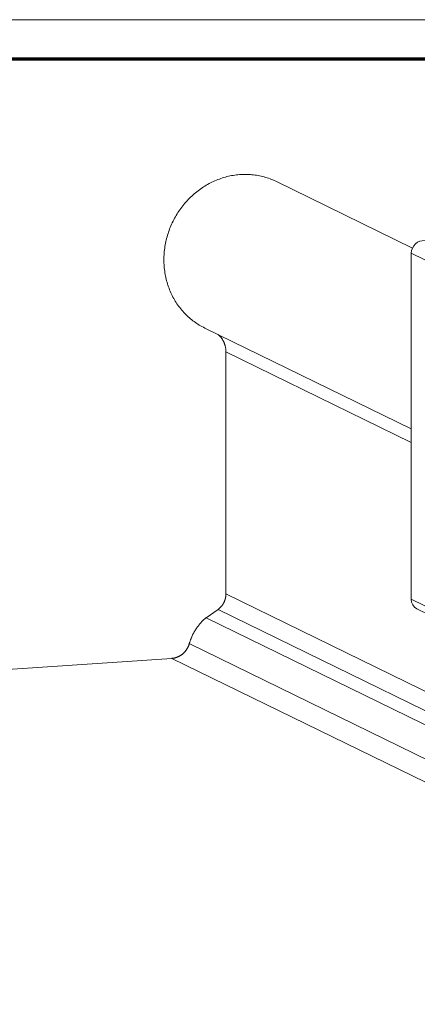
# Model space of a CAD drawing. Units: inches. Extents: x -4.5 to 4.5, y -3 to 3.
# Drawn here: x -3.21 to -2.7, y 1.74 to 3 of the extents above; entities that cross this region are included whole.
import ezdxf

# ---------------------------------------------------------------- set-up
doc = ezdxf.new("R2010")
doc.units = ezdxf.units.IN
doc.header["$LTSCALE"] = 0.2
doc.header["$MEASUREMENT"] = 0
for name, color, linetype, lineweight in [('None', 7, 'Continuous', 5), ('Roof', 7, 'Continuous', 13), ('Z', 7, 'Continuous', 5)]:
    doc.layers.add(name, color=color, linetype=linetype, lineweight=lineweight)

# ---------------------------------------------------------------- blocks, each defined once
blk = doc.blocks.new('Group-2-1')
at = {"layer": 'Roof', "color": 7, "linetype": 'Continuous', "lineweight": 13, "flags": 128}
blk.add_lwpolyline([(-9, 6), (9, 6), (9, -6), (-9, -6)], close=True, dxfattribs=at)
at = {"layer": 'Roof', "color": 7, "linetype": 'Continuous', "lineweight": 70, "flags": 128}
blk.add_lwpolyline([(-8.9, 5.9), (8.9, 5.9), (8.9, -5.9), (-8.9, -5.9)], close=True, dxfattribs=at)
blk = doc.blocks.new('CUSTOM CCD TITLE BLOCK')
at = {"layer": 'Roof', "color": 7}
blk.add_blockref('Group-2-1', (0, 0), dxfattribs=at)
blk = doc.blocks.new('Group-47-1')
at = {"layer": 'Roof', "color": 7, "linetype": 'Continuous', "lineweight": 5}
for p, q in [((-5.8959, 5.1479), (-5.4204, 4.9155)), ((-6.0345, 4.3617), (-4.2982, 3.5131))]:
    blk.add_line(p, q, dxfattribs=at)
at = {"layer": 'Roof', "color": 7, "linetype": 'Continuous', "lineweight": 5, "flags": 128}
for points in [[(-6.0236, 5.2746), (-6.0257, 5.278), (-6.0278, 5.2815), (-6.0298, 5.285), (-6.0317, 5.2886), (-6.0336, 5.2922), (-6.0354, 5.2959), (-6.0371, 5.2996), (-6.0387, 5.3033), (-6.0403, 5.3071), (-6.0418, 5.3109), (-6.0432, 5.3148), (-6.0445, 5.3187), (-6.0458, 5.3226), (-6.047, 5.3265), (-6.048, 5.3305), (-6.0491, 5.3345), (-6.05, 5.3386), (-6.0509, 5.3426), (-6.0516, 5.3467), (-6.0523, 5.3508), (-6.0529, 5.3549), (-6.0535, 5.3591), (-6.0539, 5.3633), (-6.0543, 5.3674), (-6.0546, 5.3716), (-6.0548, 5.3758), (-6.0549, 5.38), (-6.0549, 5.3842), (-6.0549, 5.3885), (-6.0548, 5.3927), (-6.0545, 5.3969), (-6.0543, 5.4011), (-6.0539, 5.4053), (-6.0529, 5.4138), (-6.0523, 5.418), (-6.0516, 5.4222), (-6.0508, 5.4264), (-6.0499, 5.4306), (-6.049, 5.4347), (-6.048, 5.4389), (-6.0469, 5.443), (-6.0457, 5.4471), (-6.0444, 5.4512), (-6.0431, 5.4553), (-6.0417, 5.4593), (-6.0402, 5.4633), (-6.0386, 5.4673), (-6.037, 5.4713), (-6.0352, 5.4752), (-6.0334, 5.4791), (-6.0316, 5.4829), (-6.0296, 5.4868), (-6.0276, 5.4906), (-6.0255, 5.4943), (-6.0234, 5.498), (-6.0212, 5.5017), (-6.0189, 5.5053), (-6.0165, 5.5089), (-6.0141, 5.5124), (-6.0116, 5.5159), (-6.0091, 5.5193), (-6.0064, 5.5227), (-6.0038, 5.526), (-6.001, 5.5293), (-5.9982, 5.5325), (-5.9954, 5.5356), (-5.9925, 5.5387), (-5.9895, 5.5418), (-5.9865, 5.5448), (-5.9834, 5.5477), (-5.9803, 5.5505), (-5.9771, 5.5533), (-5.9738, 5.5561), (-5.9706, 5.5587), (-5.9672, 5.5613), (-5.9639, 5.5638), (-5.9604, 5.5663), (-5.957, 5.5687), (-5.9535, 5.571), (-5.9499, 5.5732), (-5.9464, 5.5754), (-5.9427, 5.5774), (-5.9391, 5.5794), (-5.9354, 5.5814), (-5.9317, 5.5832), (-5.9279, 5.585), (-5.9242, 5.5867), (-5.9204, 5.5883), (-5.9165, 5.5899), (-5.9127, 5.5913), (-5.9088, 5.5927), (-5.9049, 5.594), (-5.901, 5.5952), (-5.897, 5.5963), (-5.8931, 5.5974), (-5.8891, 5.5983), (-5.8812, 5.6), (-5.8772, 5.6007), (-5.8731, 5.6013), (-5.8691, 5.6019), (-5.8651, 5.6023), (-5.8611, 5.6027), (-5.8571, 5.6029), (-5.8531, 5.6031), (-5.849, 5.6032), (-5.845, 5.6032), (-5.841, 5.6032), (-5.837, 5.603), (-5.833, 5.6028), (-5.829, 5.6024), (-5.8251, 5.602), (-5.8211, 5.6015), (-5.8172, 5.6009), (-5.8133, 5.6003), (-5.8094, 5.5995), (-5.8055, 5.5987), (-5.8016, 5.5977), (-5.7978, 5.5967), (-5.794, 5.5956), (-5.7902, 5.5944), (-5.7865, 5.5932), (-5.7827, 5.5918), (-5.779, 5.5904), (-5.7754, 5.5889), (-5.7718, 5.5873), (-5.7682, 5.5856), (-5.4176, 5.4143)], [(-6.0236, 5.2746), (-6.0214, 5.2712), (-6.0191, 5.2679), (-6.0167, 5.2647), (-6.0143, 5.2615), (-6.0118, 5.2583), (-6.0093, 5.2552), (-6.0067, 5.2522), (-6.004, 5.2492), (-6.0013, 5.2463), (-5.9985, 5.2435), (-5.9956, 5.2407), (-5.9927, 5.238), (-5.9897, 5.2353), (-5.9867, 5.2327), (-5.9837, 5.2302), (-5.9805, 5.2278), (-5.9773, 5.2254), (-5.9741, 5.2231), (-5.9708, 5.2209), (-5.9675, 5.2187), (-5.9641, 5.2167), (-5.9607, 5.2147), (-5.9573, 5.2127), (-5.9538, 5.2109), (-5.9502, 5.2091), (-5.4204, 4.9502)], [(-5.9161, 5.1924), (-5.9157, 5.1921), (-5.9149, 5.1914), (-5.9141, 5.1907), (-5.9133, 5.19), (-5.9126, 5.1892), (-5.9118, 5.1885), (-5.9111, 5.1877), (-5.9104, 5.1869), (-5.9097, 5.1861), (-5.909, 5.1853), (-5.9083, 5.1845), (-5.9076, 5.1836), (-5.907, 5.1828), (-5.9064, 5.1819), (-5.9058, 5.181), (-5.9052, 5.1801), (-5.9046, 5.1792), (-5.9041, 5.1783), (-5.9035, 5.1774), (-5.903, 5.1764), (-5.9025, 5.1755), (-5.902, 5.1745), (-5.9015, 5.1735), (-5.9011, 5.1726), (-5.9006, 5.1716), (-5.9002, 5.1705), (-5.8998, 5.1695), (-5.8995, 5.1685), (-5.8991, 5.1675), (-5.8988, 5.1664), (-5.8984, 5.1654), (-5.8981, 5.1643), (-5.8978, 5.1633), (-5.8976, 5.1622), (-5.8973, 5.1611), (-5.8971, 5.1601), (-5.8969, 5.159), (-5.8967, 5.1579), (-5.8965, 5.1568), (-5.8964, 5.1557), (-5.8963, 5.1546), (-5.8962, 5.1535), (-5.8961, 5.1524), (-5.896, 5.1512), (-5.8959, 5.1501), (-5.8959, 5.149), (-5.8959, 5.1479), (-5.8959, 4.527), (-4.1596, 3.6784)], [(-5.9111, 4.4915), (-5.9106, 4.4919), (-5.9101, 4.4924), (-5.9096, 4.493), (-5.9091, 4.4935), (-5.9086, 4.494), (-5.9081, 4.4945), (-5.9076, 4.4951), (-5.9072, 4.4956), (-5.9067, 4.4962), (-5.9063, 4.4968), (-5.9058, 4.4973), (-5.9054, 4.4979), (-5.905, 4.4985), (-5.9045, 4.4991), (-5.9041, 4.4997), (-5.9037, 4.5003), (-5.9033, 4.5009), (-5.9029, 4.5015), (-5.9026, 4.5021), (-5.9022, 4.5028), (-5.9019, 4.5034), (-5.9015, 4.5041), (-5.9012, 4.5047), (-5.9009, 4.5053), (-5.9005, 4.506), (-5.9002, 4.5067), (-5.8999, 4.5073), (-5.8996, 4.508), (-5.8994, 4.5087), (-5.8991, 4.5093), (-5.8988, 4.51), (-5.8986, 4.5107), (-5.8984, 4.5114), (-5.8981, 4.5121), (-5.8979, 4.5128), (-5.8977, 4.5135), (-5.8975, 4.5142), (-5.8974, 4.5149), (-5.8972, 4.5156), (-5.897, 4.5163), (-5.8969, 4.517), (-5.8967, 4.5177), (-5.8966, 4.5184), (-5.8965, 4.5191), (-5.8964, 4.5198), (-5.8963, 4.5205), (-5.8962, 4.5213), (-5.8961, 4.522), (-5.8961, 4.5227), (-5.896, 4.5234), (-5.896, 4.5241), (-5.8959, 4.5248), (-5.8959, 4.5256), (-5.8959, 4.5263), (-5.8959, 4.527)], [(-6.0317, 4.362), (-6.0308, 4.3621), (-6.0299, 4.3623), (-6.0289, 4.3624), (-6.028, 4.3626), (-6.0271, 4.3628), (-6.0262, 4.3631), (-6.0253, 4.3633), (-6.0244, 4.3636), (-6.0234, 4.3639), (-6.0225, 4.3642), (-6.0216, 4.3645), (-6.0207, 4.3648), (-6.0199, 4.3652), (-6.019, 4.3655), (-6.0181, 4.3659), (-6.0172, 4.3663), (-6.0164, 4.3668), (-6.0155, 4.3672), (-6.0147, 4.3677), (-6.0138, 4.3682), (-6.013, 4.3687), (-6.0122, 4.3692), (-6.0113, 4.3697), (-6.0105, 4.3703), (-6.0097, 4.3708), (-6.009, 4.3714), (-6.0082, 4.372), (-6.0074, 4.3726), (-6.0067, 4.3732), (-6.0059, 4.3739), (-6.0052, 4.3745), (-6.0045, 4.3752), (-6.0038, 4.3759), (-6.0031, 4.3766), (-6.0024, 4.3773), (-6.0017, 4.378), (-6.001, 4.3788), (-6.0004, 4.3795), (-5.9998, 4.3803), (-5.9992, 4.381), (-5.9986, 4.3818), (-5.998, 4.3826), (-5.9974, 4.3834), (-5.9968, 4.3843), (-5.9963, 4.3851), (-5.9958, 4.3859), (-5.9952, 4.3868), (-5.9947, 4.3876), (-5.9943, 4.3885), (-5.9938, 4.3894), (-5.9933, 4.3903), (-5.9929, 4.3912), (-5.9925, 4.3921), (-5.9921, 4.393), (-5.9917, 4.3939), (-5.9913, 4.3948), (-5.991, 4.3958), (-5.9907, 4.3967), (-5.9903, 4.3976), (-5.99, 4.3986), (-5.9898, 4.3995), (-5.9894, 4.4008), (-5.9891, 4.402), (-5.9887, 4.4032), (-5.9883, 4.4044), (-5.9879, 4.4056), (-5.9875, 4.4068), (-5.9871, 4.408), (-5.9867, 4.4091), (-5.9862, 4.4103), (-5.9858, 4.4115), (-5.9853, 4.4127), (-5.9848, 4.4138), (-5.9843, 4.415), (-5.9838, 4.4162), (-5.9833, 4.4173), (-5.9828, 4.4185), (-5.9823, 4.4196), (-5.9817, 4.4208), (-5.9812, 4.4219), (-5.9806, 4.4231), (-5.9801, 4.4242), (-5.9795, 4.4253), (-5.9789, 4.4264), (-5.9783, 4.4275), (-5.9777, 4.4286), (-5.9771, 4.4297), (-5.9764, 4.4308), (-5.9758, 4.4319), (-5.9751, 4.433), (-5.9745, 4.4341), (-5.9738, 4.4351), (-5.9731, 4.4362), (-5.9724, 4.4373), (-5.9717, 4.4383), (-5.971, 4.4393), (-5.9703, 4.4404), (-5.9695, 4.4414), (-5.9688, 4.4424), (-5.968, 4.4434), (-5.9673, 4.4444), (-5.9665, 4.4454), (-5.9657, 4.4464), (-5.9649, 4.4474), (-5.9641, 4.4484), (-5.9633, 4.4493), (-5.9625, 4.4503), (-5.9617, 4.4512), (-5.9609, 4.4522), (-5.96, 4.4531), (-5.9592, 4.454), (-5.9583, 4.455), (-5.9575, 4.4559), (-5.9566, 4.4568), (-5.9557, 4.4577), (-5.9548, 4.4585), (-5.9539, 4.4594), (-5.953, 4.4603), (-5.9521, 4.4611), (-5.9512, 4.462), (-5.9502, 4.4628), (-5.9493, 4.4636), (-5.9484, 4.4644), (-5.9474, 4.4653), (-5.9464, 4.466), (-5.9161, 4.4874), (-5.9155, 4.4878), (-5.915, 4.4882), (-5.9144, 4.4887), (-5.9138, 4.4891), (-5.9133, 4.4896), (-5.9127, 4.49), (-5.9122, 4.4905), (-5.9117, 4.491), (-5.9111, 4.4915)], [(-5.9161, 4.4874), (-4.1798, 3.6388), (-4.1792, 3.6392), (-4.1787, 3.6397), (-4.1781, 3.6401), (-4.1775, 3.6405), (-4.177, 3.641), (-4.1764, 3.6414), (-4.1759, 3.6419)], [(-5.9464, 4.466), (-4.2101, 3.6175)], [(-5.9898, 4.3995), (-4.2535, 3.551), (-4.2531, 3.5522)], [(-4.2954, 3.5134), (-4.2964, 3.5133), (-4.2973, 3.5132), (-4.2982, 3.5131), (-6.9415, 3.336), (-6.9415, 3.3217), (-8.6778, 4.1703), (-8.6778, 4.1846), (-6.0345, 4.3617), (-6.0336, 4.3618), (-6.0327, 4.3619), (-6.0317, 4.362)]]:
    blk.add_lwpolyline(points, dxfattribs=at)
at = {"layer": 'Z', "color": 7, "linetype": 'Continuous', "lineweight": 5, "flags": 128}
for points in [[(-5.4204, 4.5137), (-5.4194, 4.5061), (-5.4166, 4.4992), (-5.4121, 4.4934), (-5.4063, 4.4891), (-5.059, 4.3194), (-5.0649, 4.3237), (-5.0693, 4.3295), (-5.0722, 4.3364), (-5.0731, 4.344), (-5.4204, 4.5137), (-5.4204, 5.4013), (-5.4197, 5.4079), (-5.4176, 5.4143), (-5.4142, 5.4201), (-5.4098, 5.4251), (-5.4044, 5.4289), (-5.3985, 5.4315), (-5.3922, 5.4327), (-4.8773, 5.4672)], [(-5.4204, 5.4013), (-5.0731, 5.2316), (-5.0731, 4.344)]]:
    blk.add_lwpolyline(points, dxfattribs=at)

msp = doc.modelspace()

# ---------------------------------------------------------------- block references
at = {"layer": 'Roof', "color": 7, "xscale": 0.5, "yscale": 0.5, "zscale": 0.5}
for name in ['CUSTOM CCD TITLE BLOCK', 'Group-47-1']:
    msp.add_blockref(name, (0, 0), dxfattribs=at)

doc.saveas('drawing.dxf')
